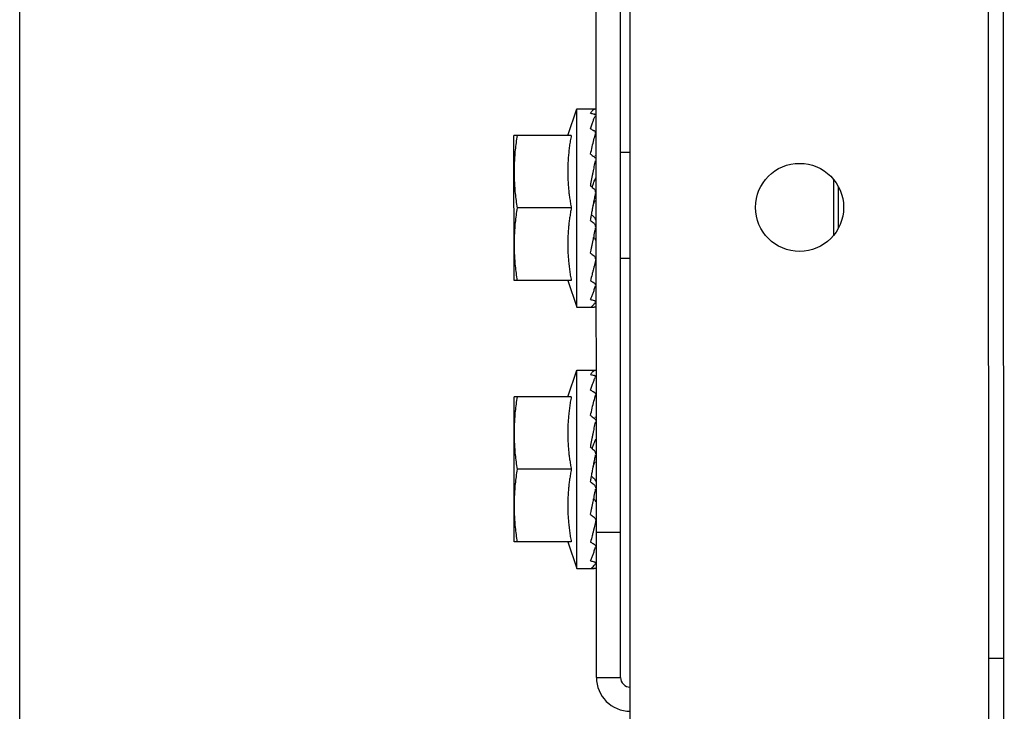
# Model space of a CAD drawing. Units: metres. Extents: x 0 to 1068, y -25 to 782.
# Drawn here: x 556 to 556, y 290 to 290 of the extents above; entities that cross this region are included whole.
import ezdxf

# ---------------------------------------------------------------- set-up
doc = ezdxf.new("R2010")
doc.units = ezdxf.units.M
doc.layers.add('AC-TUB', color=4, linetype='Continuous')
doc.layers.add('EQP', color=31, linetype='Continuous')

msp = doc.modelspace()

# ---------------------------------------------------------------- linework, layer by layer
at = {"layer": 'AC-TUB', "color": 2}
for p, q in [((556.41416, 289.6344), (556.41415, 289.8074)), ((556.41666, 289.6344), (556.41665, 289.8074)), ((556.41769, 289.11446), (556.41765, 289.80446)), ((556.45477, 288.71246), (556.4547, 289.71046)), ((556.45632, 288.71246), (556.45625, 289.71046)), ((556.41121, 289.6904), (556.41215, 289.69315)), ((556.41215, 289.69315), (556.41406, 289.69315)), ((556.41216, 289.67265), (556.41215, 289.69315)), ((556.41157, 289.6904), (556.40565, 289.6904)), ((556.40566, 289.6754), (556.40565, 289.6904)), ((556.41409, 289.6879), (556.41416, 289.6879)), ((556.41666, 289.68865), (556.41766, 289.68865)), ((556.43866, 289.68586), (556.43866, 289.68006)), ((556.43916, 289.6851), (556.43916, 289.68081)), ((556.41157, 289.6829), (556.40598, 289.6829)), ((556.41379, 289.6829), (556.41384, 289.68314)), ((556.41409, 289.6779), (556.41416, 289.6779)), ((556.41666, 289.67773), (556.41766, 289.67773)), ((556.41157, 289.6754), (556.40566, 289.6754)), ((556.41121, 289.6754), (556.41216, 289.67265)), ((556.41216, 289.67265), (556.41392, 289.67265)), ((556.41121, 289.6634), (556.41216, 289.66615)), ((556.41216, 289.66615), (556.41406, 289.66615)), ((556.41216, 289.64565), (556.41216, 289.66615)), ((556.41157, 289.6634), (556.40566, 289.6634)), ((556.40566, 289.6484), (556.40566, 289.6634)), ((556.41409, 289.6609), (556.41416, 289.6609)), ((556.41157, 289.6559), (556.40598, 289.6559)), ((556.41379, 289.6559), (556.41384, 289.65614)), ((556.4141, 289.6509), (556.41416, 289.6509)), ((556.41416, 289.6494), (556.41666, 289.6494)), ((556.41157, 289.6484), (556.40566, 289.6484)), ((556.41121, 289.6484), (556.41216, 289.64565)), ((556.41216, 289.64565), (556.41392, 289.64565)), ((556.45626, 289.63635), (556.45471, 289.63635)), ((556.41416, 289.6344), (556.41666, 289.6344))]:
    msp.add_line(p, q, dxfattribs=at)
msp.add_circle((556.43516, 289.68296), 0.00455, dxfattribs=at)
for radius in [0.0035, 0.001]:
    msp.add_arc((556.41766, 289.6344), radius, 180.0037, 270.0037, dxfattribs=at)
for points, start_tangent, end_tangent in [([(556.41355, 289.69269), (556.41362, 289.6928), (556.41369, 289.69288), (556.41375, 289.69296), (556.41382, 289.69302), (556.41388, 289.69307), (556.41395, 289.69311), (556.41402, 289.69313), (556.41408, 289.69315)], (0.52594, 0.850522), (0.991148, 0.132758)), ([(556.41355, 289.69269), (556.41374, 289.69265), (556.41392, 289.6926)], (0.969999, -0.243109), (0.964276, -0.264901)), ([(556.41355, 289.69107), (556.41362, 289.69129), (556.41369, 289.69149), (556.41375, 289.69168), (556.41382, 289.69185), (556.41388, 289.69202), (556.41395, 289.69217), (556.41402, 289.6923), (556.41408, 289.69243)], (0.289037, 0.957318), (0.486195, 0.87385)), ([(556.41409, 289.69249), (556.41407, 289.69253), (556.41401, 289.69257), (556.41392, 289.6926)], (-0.253536, 0.967326), (-0.964276, 0.264901)), ([(556.41409, 289.69248), (556.41409, 289.69248), (556.41409, 289.69249)], (-0.093399, 0.995629), (-0.253536, 0.967326)), ([(556.41409, 289.69247), (556.41409, 289.69248)], (0.020077, 0.999798), (-0.093399, 0.995629)), ([(556.41355, 289.69107), (556.41374, 289.69098), (556.41392, 289.69088)], (0.889634, -0.456673), (0.882489, -0.470333)), ([(556.40598, 289.6904), (556.40586, 289.68964), (556.40577, 289.68889), (556.40571, 289.68814), (556.40567, 289.68739), (556.40566, 289.68665)], (-0.171436, -0.985195), (0.000064, -1)), ([(556.41157, 289.6904), (556.41147, 289.68985), (556.41138, 289.68929), (556.41132, 289.68872), (556.41126, 289.68815), (556.41123, 289.68759), (556.41121, 289.68704), (556.41121, 289.68651), (556.41122, 289.686), (556.41124, 289.68548), (556.41128, 289.68496), (556.41133, 289.68444), (556.4114, 289.68393), (556.41148, 289.68341), (556.41157, 289.6829)], (-0.189815, -0.98182), (0.18994, -0.981796)), ([(556.41356, 289.68846), (556.41373, 289.68923), (556.41391, 289.68994), (556.41408, 289.69057)], (0.212088, 0.977251), (0.294565, 0.955631)), ([(556.41408, 289.69071), (556.41407, 289.69074), (556.41401, 289.69082), (556.41392, 289.69088)], (-0.333055, 0.942907), (-0.882489, 0.470333)), ([(556.41409, 289.69069), (556.41408, 289.69071)], (-0.268743, 0.963212), (-0.333055, 0.942907)), ([(556.41409, 289.69063), (556.41409, 289.69066), (556.41409, 289.69069)], (0.007864, 0.999969), (-0.268743, 0.963212)), ([(556.41356, 289.68846), (556.41367, 289.68838)], (0.813806, -0.581137), (0.8123, -0.58324)), ([(556.41367, 289.68838), (556.41374, 289.68833), (556.41392, 289.6882)], (0.8123, -0.58324), (0.808874, -0.587982)), ([(556.41407, 289.68801), (556.41401, 289.68811), (556.41392, 289.6882)], (-0.373469, 0.927643), (-0.808874, 0.587982)), ([(556.41409, 289.68827), (556.41407, 289.68832)], (-0.233533, 0.972349), (-0.233304, 0.972404)), ([(556.41409, 289.6879), (556.41407, 289.68801), (556.41407, 289.68801)], (-0.084261, 0.996444), (-0.373469, 0.927643)), ([(556.4141, 289.68786), (556.41409, 289.6879), (556.41409, 289.6879)], (0.009922, 0.999951), (-0.084261, 0.996444)), ([(556.41356, 289.68518), (556.41362, 289.68554), (556.41369, 289.68588), (556.41375, 289.68622), (556.41382, 289.68655), (556.41389, 289.68687), (556.41395, 289.68718), (556.41402, 289.68748), (556.41409, 289.68778)], (0.183812, 0.982961), (0.226517, 0.974007)), ([(556.40566, 289.68665), (556.40567, 289.68591), (556.40571, 289.68516), (556.40577, 289.68441), (556.40586, 289.68366), (556.40598, 289.6829)], (0.000064, -1), (0.171562, -0.985173)), ([(556.41373, 289.68504), (556.41387, 289.68544), (556.41403, 289.68587)], (0.327215, 0.94495), (0.370744, 0.928735)), ([(556.41406, 289.686), (556.41406, 289.68597), (556.41403, 289.68587)], (-0.030955, -0.999521), (-0.370765, -0.928727)), ([(556.41356, 289.68518), (556.41373, 289.68504)], (0.769961, -0.638091), (0.769162, -0.639054)), ([(556.41373, 289.68504), (556.41374, 289.68503), (556.41392, 289.68488)], (0.769162, -0.639054), (0.768278, -0.640116)), ([(556.4141, 289.68449), (556.41409, 289.68453), (556.41407, 289.68466), (556.41401, 289.68478), (556.41392, 289.68488)], (0.027771, 0.999614), (-0.768278, 0.640116)), ([(556.41384, 289.68314), (556.41389, 289.68342), (556.41399, 289.68392)], (0.186107, 0.982529), (0.194713, 0.98086)), ([(556.41399, 289.68392), (556.41409, 289.6844)], (0.194713, 0.98086), (0.202459, 0.979291)), ([(556.40598, 289.6829), (556.40586, 289.68214), (556.40577, 289.68139), (556.40571, 289.68064), (556.40567, 289.67989), (556.40566, 289.67915)], (-0.171436, -0.985195), (0.000064, -1)), ([(556.41157, 289.6829), (556.41148, 289.68239), (556.4114, 289.68187), (556.41133, 289.68136), (556.41128, 289.68084), (556.41124, 289.68032), (556.41122, 289.67981), (556.41121, 289.67929), (556.41121, 289.67876), (556.41123, 289.67821), (556.41127, 289.67765), (556.41132, 289.67708), (556.41139, 289.67651), (556.41147, 289.67595), (556.41157, 289.6754)], (-0.189815, -0.98182), (0.18994, -0.981796)), ([(556.41366, 289.68219), (556.41371, 289.68247), (556.41379, 289.6829)], (0.18111, 0.983463), (0.184346, 0.982861)), ([(556.41384, 289.68314), (556.41387, 289.68324), (556.41403, 289.68371)], (0.317444, 0.948277), (0.336993, 0.941507)), ([(556.41356, 289.68162), (556.41363, 289.68205), (556.41366, 289.68219)], (0.180718, 0.983535), (0.18111, 0.983463)), ([(556.41366, 289.68219), (556.41372, 289.68214), (556.41389, 289.682)], (0.763578, -0.645715), (0.765239, -0.643747)), ([(556.41389, 289.682), (556.41397, 289.68191), (556.41403, 289.68181), (556.41406, 289.68169), (556.41406, 289.68166)], (0.765239, -0.643747), (0.081591, -0.996666)), ([(556.41356, 289.68162), (556.41374, 289.68147), (556.41392, 289.68132)], (0.764422, -0.644717), (0.7661, -0.642722)), ([(556.41388, 289.67985), (556.41389, 289.67987), (556.41395, 289.68019), (556.41402, 289.68052), (556.41409, 289.68084)], (0.196755, 0.980453), (0.204344, 0.978899)), ([(556.4141, 289.68096), (556.41409, 289.68098), (556.41407, 289.6811), (556.41401, 289.68122), (556.41392, 289.68132)], (-0.026104, 0.999659), (-0.7661, 0.642722)), ([(556.41356, 289.67826), (556.41362, 289.67855), (556.41369, 289.67888), (556.41375, 289.67921), (556.41382, 289.67954), (556.41388, 289.67985)], (0.200392, 0.979716), (0.196755, 0.980453)), ([(556.41389, 289.67985), (556.41397, 289.67977), (556.41403, 289.67968), (556.41406, 289.67958), (556.41406, 289.67953)], (0.799959, -0.600054), (0.029941, -0.999552)), ([(556.40566, 289.67915), (556.40567, 289.67841), (556.40571, 289.67766), (556.40577, 289.67691), (556.40586, 289.67616), (556.40598, 289.6754)], (0.000064, -1), (0.171562, -0.985173)), ([(556.41356, 289.67822), (556.41356, 289.67826)], (0.200729, 0.979647), (0.200392, 0.979716)), ([(556.41356, 289.67822), (556.41374, 289.67809), (556.41392, 289.67795)], (0.797563, -0.603235), (0.802485, -0.596673)), ([(556.4141, 289.67762), (556.41409, 289.67765), (556.41407, 289.67776), (556.41401, 289.67786), (556.41392, 289.67795)], (-0.00862, 0.999963), (-0.802485, 0.596673)), ([(556.41392, 289.67686), (556.4139, 289.67678), (556.41383, 289.67647)], (-0.233245, -0.972418), (-0.236024, -0.971747)), ([(556.41407, 289.67747), (556.41392, 289.67686)], (-0.23313, -0.972446), (-0.233245, -0.972418)), ([(556.41409, 289.67753), (556.41407, 289.67747)], (-0.233409, -0.972379), (-0.23313, -0.972446)), ([(556.41381, 289.67641), (556.41372, 289.67604), (556.41356, 289.67539)], (-0.236695, -0.971584), (-0.258965, -0.965887)), ([(556.41383, 289.67647), (556.41381, 289.67641)], (-0.236024, -0.971747), (-0.236695, -0.971584)), ([(556.41356, 289.67539), (556.41374, 289.67528), (556.41392, 289.67518)], (0.86576, -0.500459), (0.873092, -0.487555)), ([(556.41356, 289.67345), (556.41362, 289.6736), (556.41369, 289.67376), (556.41376, 289.67393), (556.41382, 289.6741), (556.41389, 289.67428), (556.41395, 289.67447), (556.41402, 289.67467), (556.41408, 289.67486)], (0.42507, 0.90516), (0.312848, 0.949803)), ([(556.4141, 289.67494), (556.41409, 289.67495), (556.41407, 289.67504), (556.41401, 289.67511), (556.41392, 289.67518)], (-0.0035, 0.999994), (-0.873092, 0.487555)), ([(556.41408, 289.67486), (556.41409, 289.67487)], (0.312848, 0.949803), (0.312567, 0.949896)), ([(556.41356, 289.67345), (556.41374, 289.6734), (556.41392, 289.67334)], (0.949619, -0.313407), (0.956246, -0.292562)), ([(556.41356, 289.67266), (556.41372, 289.67275), (556.4139, 289.67292), (556.41409, 289.67318)], (0.964798, 0.262992), (0.543199, 0.839604)), ([(556.41356, 289.67266), (556.41374, 289.67266), (556.41392, 289.67265)], (0.999111, -0.042151), (0.999863, -0.016554)), ([(556.4141, 289.67321), (556.41409, 289.67322), (556.41407, 289.67326), (556.41401, 289.6733), (556.41392, 289.67334)], (0.020281, 0.999794), (-0.956246, 0.292562)), ([(556.41406, 289.67265), (556.41401, 289.67265), (556.41392, 289.67265)], (-0.999333, 0.036515), (-0.999863, 0.016554)), ([(556.4141, 289.67333), (556.4141, 289.67332)], (0.020205, -0.999796), (-0.093375, -0.995631)), ([(556.41356, 289.66569), (556.41362, 289.6658), (556.41369, 289.66588), (556.41376, 289.66596), (556.41382, 289.66602), (556.41389, 289.66607), (556.41395, 289.66611), (556.41402, 289.66613), (556.41409, 289.66615)], (0.52594, 0.850522), (0.991148, 0.132758)), ([(556.41356, 289.66569), (556.41374, 289.66565), (556.41392, 289.6656)], (0.969999, -0.243109), (0.964276, -0.264901)), ([(556.41409, 289.66549), (556.41407, 289.66553), (556.41401, 289.66557), (556.41392, 289.6656)], (-0.253536, 0.967326), (-0.964276, 0.264901)), ([(556.41356, 289.66407), (556.41362, 289.66429), (556.41369, 289.66449), (556.41376, 289.66468), (556.41382, 289.66485), (556.41389, 289.66502), (556.41395, 289.66517), (556.41402, 289.6653), (556.41409, 289.66543)], (0.289037, 0.957318), (0.486195, 0.87385)), ([(556.4141, 289.66548), (556.4141, 289.66548), (556.41409, 289.66549)], (-0.093399, 0.995629), (-0.253536, 0.967326)), ([(556.4141, 289.66547), (556.4141, 289.66548)], (0.020077, 0.999798), (-0.093399, 0.995629)), ([(556.41356, 289.66407), (556.41374, 289.66398), (556.41392, 289.66388)], (0.889634, -0.456673), (0.882489, -0.470333)), ([(556.41356, 289.66146), (556.41373, 289.66223), (556.41391, 289.66294), (556.41409, 289.66357)], (0.212088, 0.977251), (0.294565, 0.955631)), ([(556.41408, 289.66371), (556.41407, 289.66374), (556.41401, 289.66382), (556.41392, 289.66388)], (-0.333055, 0.942907), (-0.882489, 0.470333)), ([(556.41409, 289.66369), (556.41408, 289.66371)], (-0.268743, 0.963212), (-0.333055, 0.942907)), ([(556.4141, 289.66363), (556.4141, 289.66366), (556.41409, 289.66369)], (0.007864, 0.999969), (-0.268743, 0.963212)), ([(556.40598, 289.6634), (556.40586, 289.66264), (556.40577, 289.66189), (556.40571, 289.66114), (556.40567, 289.66039), (556.40566, 289.65965)], (-0.171436, -0.985195), (0.000064, -1)), ([(556.41157, 289.6634), (556.41147, 289.66285), (556.41139, 289.66229), (556.41132, 289.66172), (556.41127, 289.66115), (556.41123, 289.66059), (556.41121, 289.66004), (556.41121, 289.65951), (556.41122, 289.659), (556.41124, 289.65848), (556.41128, 289.65796), (556.41133, 289.65744), (556.4114, 289.65693), (556.41148, 289.65641), (556.41157, 289.6559)], (-0.189815, -0.98182), (0.18994, -0.981796)), ([(556.41356, 289.66146), (556.41367, 289.66138)], (0.813806, -0.581137), (0.8123, -0.58324)), ([(556.41356, 289.65818), (556.41362, 289.65854), (556.41369, 289.65888), (556.41376, 289.65922), (556.41382, 289.65955), (556.41389, 289.65987), (556.41395, 289.66018), (556.41402, 289.66048), (556.41409, 289.66078)], (0.183812, 0.982961), (0.226517, 0.974007)), ([(556.41367, 289.66138), (556.41374, 289.66133), (556.41392, 289.6612)], (0.8123, -0.58324), (0.808874, -0.587982)), ([(556.41407, 289.66101), (556.41401, 289.66111), (556.41392, 289.6612)], (-0.373469, 0.927643), (-0.808874, 0.587982)), ([(556.41409, 289.66127), (556.41407, 289.66132)], (-0.233533, 0.972349), (-0.233304, 0.972404)), ([(556.4141, 289.6609), (556.41407, 289.66101), (556.41407, 289.66101)], (-0.084261, 0.996444), (-0.373469, 0.927643)), ([(556.4141, 289.66086), (556.4141, 289.6609), (556.4141, 289.6609)], (0.009922, 0.999951), (-0.084261, 0.996444)), ([(556.40566, 289.65965), (556.40567, 289.65891), (556.40571, 289.65816), (556.40577, 289.65741), (556.40586, 289.65666), (556.40598, 289.6559)], (0.000064, -1), (0.171562, -0.985173)), ([(556.41373, 289.65804), (556.41387, 289.65844), (556.41404, 289.65887)], (0.327215, 0.94495), (0.370744, 0.928735)), ([(556.41406, 289.659), (556.41406, 289.65897), (556.41404, 289.65887)], (-0.030955, -0.999521), (-0.370765, -0.928727)), ([(556.41356, 289.65818), (556.41373, 289.65804)], (0.769961, -0.638091), (0.769162, -0.639054)), ([(556.41373, 289.65804), (556.41374, 289.65803), (556.41392, 289.65788)], (0.769162, -0.639054), (0.768278, -0.640116)), ([(556.4141, 289.65749), (556.4141, 289.65753), (556.41407, 289.65766), (556.41401, 289.65778), (556.41392, 289.65788)], (0.027771, 0.999614), (-0.768278, 0.640116)), ([(556.41399, 289.65692), (556.41409, 289.6574)], (0.194713, 0.98086), (0.202459, 0.979291)), ([(556.41384, 289.65614), (556.41389, 289.65642), (556.41399, 289.65692)], (0.186107, 0.982529), (0.194713, 0.98086)), ([(556.41384, 289.65614), (556.41387, 289.65624), (556.41404, 289.65671)], (0.317444, 0.948277), (0.336993, 0.941507)), ([(556.40598, 289.6559), (556.40586, 289.65514), (556.40577, 289.65439), (556.40571, 289.65364), (556.40567, 289.65289), (556.40566, 289.65215)], (-0.171436, -0.985195), (0.000064, -1)), ([(556.41157, 289.6559), (556.41148, 289.65539), (556.4114, 289.65487), (556.41133, 289.65436), (556.41128, 289.65384), (556.41124, 289.65332), (556.41122, 289.65281), (556.41121, 289.65229), (556.41121, 289.65176), (556.41123, 289.65121), (556.41127, 289.65065), (556.41132, 289.65008), (556.41139, 289.64951), (556.41147, 289.64895), (556.41157, 289.6484)], (-0.189815, -0.98182), (0.18994, -0.981796)), ([(556.41366, 289.65519), (556.41371, 289.65547), (556.41379, 289.6559)], (0.18111, 0.983463), (0.184346, 0.982861)), ([(556.41356, 289.65462), (556.41364, 289.65505), (556.41366, 289.65519)], (0.180718, 0.983535), (0.18111, 0.983463)), ([(556.41356, 289.65462), (556.41374, 289.65447), (556.41392, 289.65432)], (0.764422, -0.644717), (0.7661, -0.642722)), ([(556.41366, 289.65519), (556.41372, 289.65514), (556.41389, 289.655)], (0.763578, -0.645715), (0.765239, -0.643747)), ([(556.41389, 289.655), (556.41397, 289.65491), (556.41403, 289.65481), (556.41406, 289.65469), (556.41406, 289.65466)], (0.765239, -0.643747), (0.081591, -0.996666)), ([(556.4141, 289.65396), (556.4141, 289.65398), (556.41407, 289.6541), (556.41401, 289.65422), (556.41392, 289.65432)], (-0.026104, 0.999659), (-0.7661, 0.642722)), ([(556.41388, 289.65285), (556.41389, 289.65287), (556.41395, 289.65319), (556.41402, 289.65352), (556.41409, 289.65384)], (0.196755, 0.980453), (0.204344, 0.978899)), ([(556.41356, 289.65126), (556.41362, 289.65155), (556.41369, 289.65188), (556.41376, 289.65221), (556.41382, 289.65254), (556.41388, 289.65285)], (0.200392, 0.979716), (0.196755, 0.980453)), ([(556.41389, 289.65285), (556.41397, 289.65277), (556.41403, 289.65268), (556.41406, 289.65258), (556.41407, 289.65253)], (0.799959, -0.600054), (0.029941, -0.999552)), ([(556.40566, 289.65215), (556.40567, 289.65141), (556.40571, 289.65066), (556.40577, 289.64991), (556.40586, 289.64916), (556.40598, 289.6484)], (0.000064, -1), (0.171562, -0.985173)), ([(556.41356, 289.65122), (556.41356, 289.65126)], (0.200729, 0.979647), (0.200392, 0.979716)), ([(556.41356, 289.65122), (556.41374, 289.65109), (556.41392, 289.65095)], (0.797563, -0.603235), (0.802485, -0.596673)), ([(556.4141, 289.65062), (556.4141, 289.65065), (556.41407, 289.65076), (556.41401, 289.65086), (556.41392, 289.65095)], (-0.00862, 0.999963), (-0.802485, 0.596673)), ([(556.41407, 289.65047), (556.41393, 289.64986)], (-0.23313, -0.972446), (-0.233245, -0.972418)), ([(556.41409, 289.65053), (556.41407, 289.65047)], (-0.233409, -0.972379), (-0.23313, -0.972446)), ([(556.41382, 289.64941), (556.41373, 289.64904), (556.41356, 289.64839)], (-0.236695, -0.971584), (-0.258965, -0.965887)), ([(556.41383, 289.64947), (556.41382, 289.64941)], (-0.236024, -0.971747), (-0.236695, -0.971584)), ([(556.41393, 289.64986), (556.41391, 289.64978), (556.41383, 289.64947)], (-0.233245, -0.972418), (-0.236024, -0.971747)), ([(556.41356, 289.64839), (556.41374, 289.64828), (556.41392, 289.64818)], (0.86576, -0.500459), (0.873092, -0.487555)), ([(556.41356, 289.64645), (556.41362, 289.6466), (556.41369, 289.64676), (556.41376, 289.64693), (556.41382, 289.6471), (556.41389, 289.64728), (556.41395, 289.64747), (556.41402, 289.64767), (556.41408, 289.64786)], (0.42507, 0.90516), (0.312848, 0.949803)), ([(556.4141, 289.64794), (556.4141, 289.64795), (556.41407, 289.64804), (556.41401, 289.64811), (556.41392, 289.64818)], (-0.0035, 0.999994), (-0.873092, 0.487555)), ([(556.41408, 289.64786), (556.41409, 289.64787)], (0.312848, 0.949803), (0.312567, 0.949896)), ([(556.41356, 289.64645), (556.41374, 289.6464), (556.41392, 289.64634)], (0.949619, -0.313407), (0.956246, -0.292562)), ([(556.4141, 289.64621), (556.4141, 289.64622), (556.41407, 289.64626), (556.41401, 289.6463), (556.41392, 289.64634)], (0.020281, 0.999794), (-0.956246, 0.292562)), ([(556.4141, 289.64633), (556.4141, 289.64632)], (0.020205, -0.999796), (-0.093375, -0.995631)), ([(556.41356, 289.64566), (556.41373, 289.64575), (556.4139, 289.64592), (556.41409, 289.64618)], (0.964798, 0.262992), (0.543199, 0.839604)), ([(556.41356, 289.64566), (556.41374, 289.64566), (556.41392, 289.64565)], (0.999111, -0.042151), (0.999863, -0.016554)), ([(556.41406, 289.64565), (556.41401, 289.64565), (556.41392, 289.64565)], (-0.999333, 0.036515), (-0.999863, 0.016554))]:
    msp.add_spline(points, degree=3, dxfattribs=dict(at, start_tangent=start_tangent, end_tangent=end_tangent))
at = {"layer": 'EQP', "color": 31, "linetype": 'Continuous'}
msp.add_line((556.35489, 284.93657), (556.35457, 289.92509), dxfattribs=at)

doc.saveas('drawing.dxf')
